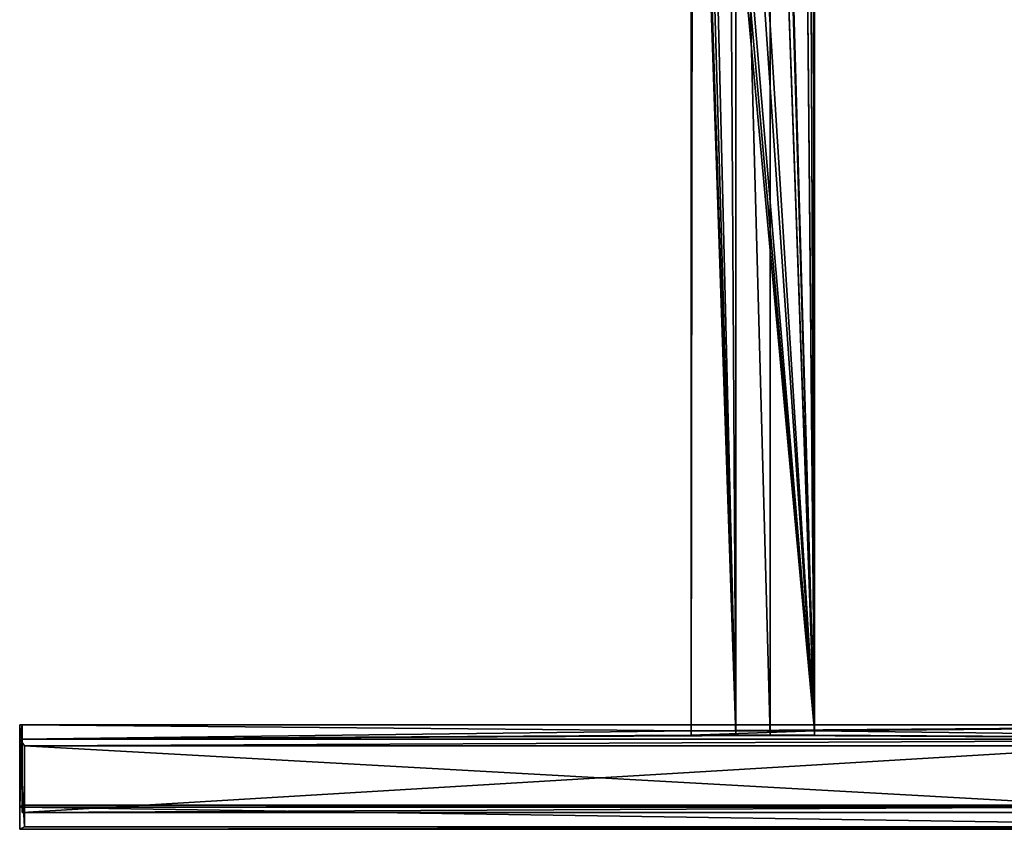
# Model space of a CAD drawing. Extents: x 6551 to 27282, y 819 to 5211.
# Drawn here: x 6615 to 7015, y 819 to 1148 of the extents above; entities that cross this region are included whole.
import ezdxf

# ---------------------------------------------------------------- set-up
doc = ezdxf.new("R2010")
doc.units = 0
doc.header["$LTSCALE"] = 25.4
doc.layers.get('0').update_dxf_attribs({"color": 13, "linetype": 'CONTINUOUS'})

# ---------------------------------------------------------------- blocks, each defined once
blk = doc.blocks.new('NAAVA_N_LAMP')
at = {"color": 0}
for p, q in [((-25, -539.23, 4), (-25, -5, 4)), ((-25, -537.45), (-25, -5)), ((-25, -539.23, 4), (-25, -5, 4)), ((-25, -537.45), (-25, -5)), ((25, -5), (25, -537.45)), ((25, -5, 4), (25, -539.23, 4)), ((25, -5, 4), (25, -539.23, 4)), ((25, -5), (25, -537.45)), ((-7, -539.45, 4.5), (-7, -29, 4.5)), ((-7, -539.23, 4), (-7, -29, 4)), ((-7, -539.45, 4.5), (-7, -29, 4.5)), ((-7, -539.23, 4), (-7, -29, 4)), ((7, -29, 4.5), (7, -539.45, 4.5)), ((7, -29, 4.5), (7, -539.45, 4.5)), ((7, -29, 4), (7, -539.23, 4)), ((7, -29, 4), (7, -539.23, 4)), ((-296.5, -535, -5.5), (-297.5, -535, -5.5)), ((-297.5, -535, -5.5), (-297.5, -568.49, -28.62)), ((-297.5, -535, -5.5), (-297.5, -540.9, 7.75)), ((-297.5, -535, -5.5), (-297.5, -568.49, -28.62)), ((-297.5, -535, -5.5), (-297.5, -540.9, 7.75)), ((-296.5, -535, -5.5), (-297.5, -535, -5.5)), ((-296.5, -535, -5.5), (-296.5, -567.65, -28.04)), ((-296.5, -535, -5.5), (-296.5, -567.65, -28.04)), ((-296.5, -535, -5.5), (-296.5, -570.63, -21.36)), ((296.5, -535, -5.5), (-296.5, -535, -5.5)), ((-296.5, -535, -5.5), (-296.5, -570.63, -21.36)), ((296.5, -535, -5.5), (-296.5, -535, -5.5)), ((25, -537.45), (-25, -537.45)), ((-25, -537.45), (-25, -539.23, 4)), ((-25, -537.45), (-25, -539.23, 4)), ((25, -537.45), (-25, -537.45)), ((25, -537.45), (-25, -537.45)), ((-25, -537.45), (-25, -539.23, 4)), ((-7, -539.23, 4), (-25, -539.23, 4)), ((-7, -539.23, 4), (-25, -539.23, 4)), ((-7, -539.23, 4), (-25, -539.23, 4)), ((-7, -539.23, 4), (-7, -539.45, 4.5)), ((7, -539.23, 4), (-7, -539.23, 4)), ((7, -539.23, 4), (-7, -539.23, 4)), ((-7, -539.23, 4), (-7, -539.45, 4.5)), ((-7, -539.23, 4), (-7, -539.45, 4.5)), ((7, -539.23, 4), (7, -539.45, 4.5)), ((25, -539.23, 4), (7, -539.23, 4)), ((7, -539.23, 4), (7, -539.45, 4.5)), ((25, -539.23, 4), (7, -539.23, 4)), ((25, -539.23, 4), (7, -539.23, 4)), ((7, -539.23, 4), (7, -539.45, 4.5)), ((25, -537.45), (25, -539.23, 4)), ((25, -537.45), (25, -539.23, 4)), ((25, -537.45), (25, -539.23, 4)), ((-297.5, -577.44, -8.52), (-297.5, -540.9, 7.75)), ((297.5, -540.9, 7.75), (-297.5, -540.9, 7.75)), ((297.5, -540.9, 7.75), (-297.5, -540.9, 7.75)), ((-295.5, -543.54, 8.76), (-297.5, -540.9, 7.75)), ((-295.5, -543.54, 8.76), (-297.5, -540.9, 7.75)), ((-297.5, -577.44, -8.52), (-297.5, -540.9, 7.75)), ((7, -539.45, 4.5), (-7, -539.45, 4.5)), ((7, -539.45, 4.5), (-7, -539.45, 4.5)), ((7, -539.45, 4.5), (-7, -539.45, 4.5)), ((295.5, -543.54, 8.76), (-295.5, -543.54, 8.76)), ((-295.5, -543.54, 8.76), (-295.5, -576.43, -5.88)), ((295.5, -543.54, 8.76), (-295.5, -543.54, 8.76)), ((-295.5, -543.54, 8.76), (-295.5, -576.43, -5.88)), ((297.5, -568.49, -28.62), (-297.5, -568.49, -28.62)), ((-297.5, -568.49, -28.62), (-297.5, -577.44, -8.52)), ((297.5, -568.49, -28.62), (-297.5, -568.49, -28.62)), ((-297.5, -568.49, -28.62), (-297.5, -577.44, -8.52)), ((296.5, -567.65, -28.04), (-296.5, -567.65, -28.04)), ((296.5, -567.65, -28.04), (-296.5, -567.65, -28.04)), ((-296.5, -570.63, -21.36), (-296.5, -567.65, -28.04)), ((-296.5, -570.63, -21.36), (-296.5, -567.65, -28.04)), ((296.5, -570.63, -21.36), (-296.5, -570.63, -21.36)), ((296.5, -570.63, -21.36), (-296.5, -570.63, -21.36)), ((-297.5, -577.44, -8.52), (-295.5, -576.43, -5.88)), ((-297.5, -577.44, -8.52), (-295.5, -576.43, -5.88)), ((297.5, -577.44, -8.52), (-297.5, -577.44, -8.52)), ((297.5, -577.44, -8.52), (-297.5, -577.44, -8.52)), ((-295.5, -576.43, -5.88), (295.5, -576.43, -5.88)), ((-295.5, -576.43, -5.88), (295.5, -576.43, -5.88))]:
    blk.add_line(p, q, dxfattribs=at)
mesh = blk.add_polyface(dxfattribs=at)
corners = [(-7, -539.23, 4), (-25, -5, 4), (-25, -539.23, 4), (-24.33, -2.5, 4), (-22.5, -0.67, 4), (-20, 0, 4), (-10, -29, 4), (-7, -29, 4), (25, -539.23, 4), (7, -29, 4), (7, -539.23, 4), (10, -29, 4), (10, -12, 4), (20, 0, 4), (22.5, -0.67, 4), (24.33, -2.5, 4), (25, -5, 4), (-10, -12, 4)]
mesh.append_faces([[corners[k] for k in face] for face in [(0, 1, 2), (6, 0, 7), (8, 9, 10), (15, 8, 16)]], dxfattribs={"vtx0": -1, "color": 0})
mesh.append_faces([[corners[k] for k in face] for face in [(1, 0, 3), (3, 0, 4), (4, 0, 5), (9, 8, 11), (11, 8, 12), (13, 8, 14), (14, 8, 15), (5, 17, 13), (17, 5, 6)]], dxfattribs={"vtx0": -1, "vtx1": -1, "color": 0})
mesh.append_faces([[corners[k] for k in face] for face in [(5, 0, 6), (12, 8, 13)]], dxfattribs={"vtx0": -1, "vtx1": -1, "vtx2": -1, "color": 0})
mesh.append_faces([[corners[k] for k in face] for face in [(13, 17, 12)]], dxfattribs={"vtx0": -1, "vtx2": -1, "color": 0})
mesh = blk.add_polyface(dxfattribs=at)
corners = [(7, -25), (-7, -29), (-7, -25), (20, 0), (-10, -12), (-20, 0), (10, -12), (10, -29), (-24.33, -2.5), (-25, -537.45), (-25, -5), (25, -537.45), (-22.5, -0.67), (-10, -29), (7, -29), (22.5, -0.67), (24.33, -2.5), (25, -5)]
mesh.append_faces([[corners[k] for k in face] for face in [(0, 1, 2), (8, 9, 10), (11, 16, 17)]], dxfattribs={"vtx0": -1, "color": 0})
mesh.append_faces([[corners[k] for k in face] for face in [(3, 4, 5), (4, 3, 6), (6, 3, 7), (9, 8, 11), (13, 5, 4), (14, 1, 0)]], dxfattribs={"vtx0": -1, "vtx1": -1, "color": 0})
mesh.append_faces([[corners[k] for k in face] for face in [(11, 5, 13), (11, 1, 14), (11, 7, 3)]], dxfattribs={"vtx0": -1, "vtx1": -1, "vtx2": -1, "color": 0})
mesh.append_faces([[corners[k] for k in face] for face in [(11, 8, 12), (11, 12, 5), (11, 13, 1), (11, 14, 7), (11, 3, 15), (11, 15, 16)]], dxfattribs={"vtx0": -1, "vtx2": -1, "color": 0})
mesh = blk.add_polyface(dxfattribs=at)
corners = [(-25, -5, 4), (-25, -537.45), (-25, -539.23, 4), (-25, -5)]
mesh.append_faces([[corners[k] for k in face] for face in [(0, 1, 2), (1, 0, 3)]], dxfattribs={"vtx0": -1, "color": 0})
mesh = blk.add_polyface(dxfattribs=at)
corners = [(25, -537.45), (25, -5, 4), (25, -539.23, 4), (25, -5)]
mesh.append_faces([[corners[k] for k in face] for face in [(0, 1, 2), (1, 0, 3)]], dxfattribs={"vtx0": -1, "color": 0})
mesh = blk.add_polyface(dxfattribs=at)
corners = [(-7, -29, 4.5), (-7, -539.23, 4), (-7, -539.45, 4.5), (-7, -29, 4), (-7, -26.17, 3.33), (-7, -29), (-7, -25), (-7, -25, 0.5)]
mesh.append_faces([[corners[k] for k in face] for face in [(0, 1, 2), (6, 4, 7)]], dxfattribs={"vtx0": -1, "color": 0})
mesh.append_faces([[corners[k] for k in face] for face in [(1, 0, 3), (3, 4, 5), (5, 4, 6)]], dxfattribs={"vtx0": -1, "vtx1": -1, "color": 0})
mesh.append_faces([[corners[k] for k in face] for face in [(3, 0, 4)]], dxfattribs={"vtx0": -1, "vtx2": -1, "color": 0})
mesh = blk.add_polyface(dxfattribs=at)
corners = [(7, -25), (7, -29, 4), (7, -29), (7, -29, 4.5), (7, -26.17, 3.33), (7, -25, 0.5), (7, -539.23, 4), (7, -539.45, 4.5)]
mesh.append_faces([[corners[k] for k in face] for face in [(0, 1, 2), (4, 0, 5), (6, 3, 7)]], dxfattribs={"vtx0": -1, "color": 0})
mesh.append_faces([[corners[k] for k in face] for face in [(3, 0, 4)]], dxfattribs={"vtx0": -1, "vtx1": -1, "color": 0})
mesh.append_faces([[corners[k] for k in face] for face in [(1, 0, 3)]], dxfattribs={"vtx0": -1, "vtx1": -1, "vtx2": -1, "color": 0})
mesh.append_faces([[corners[k] for k in face] for face in [(3, 6, 1)]], dxfattribs={"vtx0": -1, "vtx2": -1, "color": 0})
mesh = blk.add_polyface(dxfattribs=at)
corners = [(7, -539.45, 4.5), (-7, -29, 4.5), (-7, -539.45, 4.5), (7, -29, 4.5)]
mesh.append_faces([[corners[k] for k in face] for face in [(0, 1, 2), (1, 0, 3)]], dxfattribs={"vtx0": -1, "color": 0})
mesh = blk.add_polyface(dxfattribs=at)
corners = [(-296.5, -535, -5.5), (-297.5, -568.49, -28.62), (-297.5, -535, -5.5), (-296.5, -567.65, -28.04), (297.5, -568.49, -28.62), (296.5, -567.65, -28.04), (297.5, -567.65, -28.04)]
mesh.append_faces([[corners[k] for k in face] for face in [(0, 1, 2), (4, 5, 6)]], dxfattribs={"vtx0": -1, "color": 0})
mesh.append_faces([[corners[k] for k in face] for face in [(1, 3, 4)]], dxfattribs={"vtx0": -1, "vtx1": -1, "color": 0})
mesh.append_faces([[corners[k] for k in face] for face in [(1, 0, 3), (4, 3, 5)]], dxfattribs={"vtx0": -1, "vtx2": -1, "color": 0})
mesh = blk.add_polyface(dxfattribs=at)
corners = [(-297.5, -540.9, 7.75), (-297.5, -568.49, -28.62), (-297.5, -577.44, -8.52), (-297.5, -535, -5.5)]
mesh.append_faces([[corners[k] for k in face] for face in [(0, 1, 2), (1, 0, 3)]], dxfattribs={"vtx0": -1, "color": 0})
mesh = blk.add_polyface(dxfattribs=at)
corners = [(-297.5, -540.9, 7.75), (-296.5, -535, -5.5), (-297.5, -535, -5.5), (-25, -537.45), (296.5, -535, -5.5), (297.5, -535, -5.5), (-25, -539.23, 4), (-7, -539.23, 4), (-7, -539.45, 4.5), (7, -539.45, 4.5), (25, -537.45), (297.5, -540.9, 7.75), (25, -539.23, 4), (7, -539.23, 4)]
mesh.append_faces([[corners[k] for k in face] for face in [(0, 1, 2)]], dxfattribs={"vtx0": -1, "color": 0})
mesh.append_faces([[corners[k] for k in face] for face in [(1, 3, 4), (4, 3, 5), (3, 0, 6), (6, 0, 7), (7, 0, 8), (8, 0, 9), (5, 10, 11), (10, 5, 3), (11, 9, 0)]], dxfattribs={"vtx0": -1, "vtx1": -1, "color": 0})
mesh.append_faces([[corners[k] for k in face] for face in [(1, 0, 3)]], dxfattribs={"vtx0": -1, "vtx1": -1, "vtx2": -1, "color": 0})
mesh.append_faces([[corners[k] for k in face] for face in [(11, 10, 12), (11, 12, 13), (11, 13, 9)]], dxfattribs={"vtx0": -1, "vtx2": -1, "color": 0})
mesh = blk.add_polyface(dxfattribs=at)
corners = [(-296.5, -535, -5.5), (-296.5, -570.63, -21.36), (-296.5, -567.65, -28.04)]
mesh.append_faces([[corners[k] for k in face] for face in [(0, 1, 2)]], dxfattribs={"color": 0})
mesh = blk.add_polyface(dxfattribs=at)
corners = [(296.5, -535, -5.5), (-296.5, -570.63, -21.36), (-296.5, -535, -5.5), (296.5, -570.63, -21.36)]
mesh.append_faces([[corners[k] for k in face] for face in [(0, 1, 2), (1, 0, 3)]], dxfattribs={"vtx0": -1, "color": 0})
mesh = blk.add_polyface(dxfattribs=at)
corners = [(-25, -539.23, 4), (25, -537.45), (-25, -537.45), (25, -539.23, 4), (-7, -539.23, 4), (7, -539.23, 4)]
mesh.append_faces([[corners[k] for k in face] for face in [(0, 1, 2), (3, 4, 5)]], dxfattribs={"vtx0": -1, "color": 0})
mesh.append_faces([[corners[k] for k in face] for face in [(1, 0, 3)]], dxfattribs={"vtx0": -1, "vtx1": -1, "color": 0})
mesh.append_faces([[corners[k] for k in face] for face in [(3, 0, 4)]], dxfattribs={"vtx0": -1, "vtx2": -1, "color": 0})
mesh = blk.add_polyface(dxfattribs=at)
corners = [(-7, -539.45, 4.5), (7, -539.23, 4), (-7, -539.23, 4), (7, -539.45, 4.5)]
mesh.append_faces([[corners[k] for k in face] for face in [(0, 1, 2), (1, 0, 3)]], dxfattribs={"vtx0": -1, "color": 0})
mesh = blk.add_polyface(dxfattribs=at)
corners = [(-295.5, -543.54, 8.76), (297.5, -540.9, 7.75), (-297.5, -540.9, 7.75), (295.5, -543.54, 8.76)]
mesh.append_faces([[corners[k] for k in face] for face in [(0, 1, 2), (1, 0, 3)]], dxfattribs={"vtx0": -1, "color": 0})
mesh = blk.add_polyface(dxfattribs=at)
corners = [(-295.5, -576.43, -5.88), (-297.5, -540.9, 7.75), (-297.5, -577.44, -8.52), (-295.5, -543.54, 8.76)]
mesh.append_faces([[corners[k] for k in face] for face in [(0, 1, 2), (1, 0, 3)]], dxfattribs={"vtx0": -1, "color": 0})
mesh = blk.add_polyface(dxfattribs=at)
corners = [(295.5, -576.43, -5.88), (-295.5, -543.54, 8.76), (-295.5, -576.43, -5.88), (295.5, -543.54, 8.76)]
mesh.append_faces([[corners[k] for k in face] for face in [(0, 1, 2), (1, 0, 3)]], dxfattribs={"vtx0": -1, "color": 0})
mesh = blk.add_polyface(dxfattribs=at)
corners = [(297.5, -577.44, -8.52), (-297.5, -568.49, -28.62), (297.5, -568.49, -28.62), (-297.5, -577.44, -8.52)]
mesh.append_faces([[corners[k] for k in face] for face in [(0, 1, 2), (1, 0, 3)]], dxfattribs={"vtx0": -1, "color": 0})
mesh = blk.add_polyface(dxfattribs=at)
corners = [(-296.5, -570.63, -21.36), (296.5, -567.65, -28.04), (-296.5, -567.65, -28.04), (296.5, -570.63, -21.36)]
mesh.append_faces([[corners[k] for k in face] for face in [(0, 1, 2), (1, 0, 3)]], dxfattribs={"vtx0": -1, "color": 0})
mesh = blk.add_polyface(dxfattribs=at)
corners = [(295.5, -576.43, -5.88), (-297.5, -577.44, -8.52), (297.5, -577.44, -8.52), (-295.5, -576.43, -5.88)]
mesh.append_faces([[corners[k] for k in face] for face in [(0, 1, 2), (1, 0, 3)]], dxfattribs={"vtx0": -1, "color": 0})
blk = doc.blocks.new('NAAVA_N_SERIES_2')
at = {"color": 250}
blk.add_blockref('NAAVA_N_LAMP', (0, -2, 2100), dxfattribs=at)

msp = doc.modelspace()

# ---------------------------------------------------------------- block references
at = {"color": 7}
msp.add_blockref('NAAVA_N_SERIES_2', (6912.92, 1398.66), dxfattribs=at)

doc.saveas('drawing.dxf')
